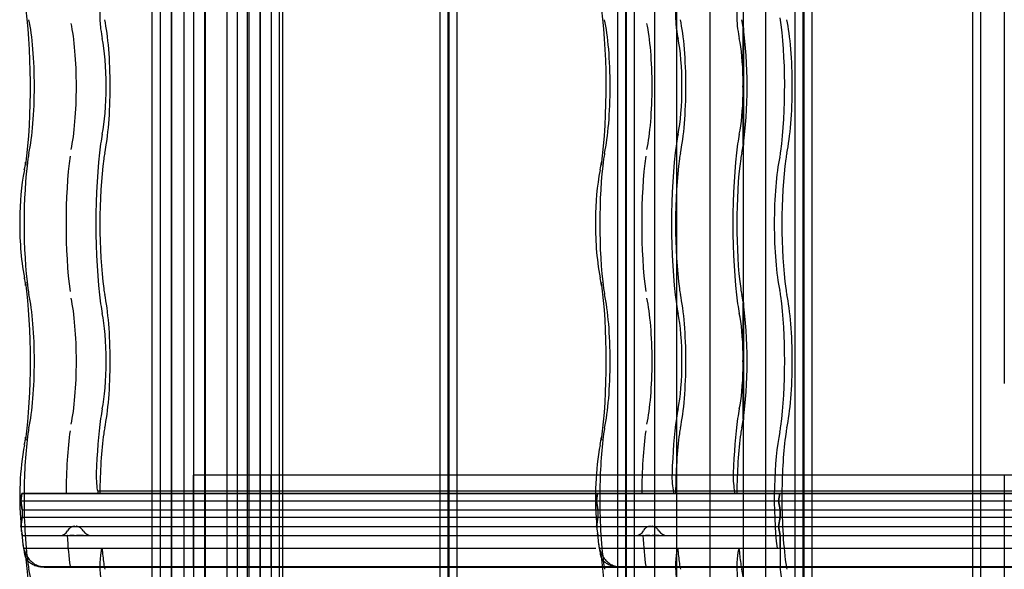
# Model space of a CAD drawing. Units: millimetres. Extents: x -2 to 568, y 1 to 287.
# Drawn here: x 269 to 296, y 225 to 240 of the extents above; entities that cross this region are included whole.
import ezdxf
from ezdxf.lldxf.tags import DXFTag

# ---------------------------------------------------------------- set-up
doc = ezdxf.new("R2010")
doc.units = ezdxf.units.MM
for name, color, linetype in [('25X50_KÕRGENDUSL', 7, 'Continuous'), ('ALUSKATE_-_MITTE', 7, 'Continuous'), ('Default', 7, 'Continuous'), ('JON_REAKIVI', 7, 'Continuous'), ('ROOV_50X50_01', 7, 'Continuous'), ('RÄÄSTALAUD_ALUMI', 7, 'Continuous'), ('RÄÄSTALAUD_ÜLEMI', 7, 'Continuous'), ('SARIKAS', 7, 'Continuous'), ('TALA_50X100_-_01', 7, 'Continuous'), ('TUULUTUSLIIST', 7, 'Continuous')]:
    doc.layers.add(name, color=color, linetype=linetype)
tags = doc.linetypes.add('CENTER2', pattern=[28.575, 19.05, -3.175, 3.175, -3.175]).pattern_tags.tags
tags[10:11] = [DXFTag(74, 4), DXFTag(75, 0), DXFTag(340, '0'), DXFTag(46, 0.0), DXFTag(50, 0.0), DXFTag(44, 0.0), DXFTag(45, 0.0)]
tags[8:9] = [DXFTag(74, 4), DXFTag(75, 0), DXFTag(340, '0'), DXFTag(46, 0.0), DXFTag(50, 0.0), DXFTag(44, 0.0), DXFTag(45, 0.0)]
tags[6:7] = [DXFTag(74, 4), DXFTag(75, 0), DXFTag(340, '0'), DXFTag(46, 0.0), DXFTag(50, 0.0), DXFTag(44, 0.0), DXFTag(45, 0.0)]
tags[4:5] = [DXFTag(74, 4), DXFTag(75, 0), DXFTag(340, '0'), DXFTag(46, 0.0), DXFTag(50, 0.0), DXFTag(44, 0.0), DXFTag(45, 0.0)]
tags = doc.linetypes.add('HIDDEN2', pattern=[4.7625, 3.175, -1.5875]).pattern_tags.tags
tags[6:7] = [DXFTag(74, 4), DXFTag(75, 0), DXFTag(340, '0'), DXFTag(46, 0.0), DXFTag(50, 0.0), DXFTag(44, 0.0), DXFTag(45, 0.0)]
tags[4:5] = [DXFTag(74, 4), DXFTag(75, 0), DXFTag(340, '0'), DXFTag(46, 0.0), DXFTag(50, 0.0), DXFTag(44, 0.0), DXFTag(45, 0.0)]

# ---------------------------------------------------------------- blocks, each defined once
blk = doc.blocks.new('SE')
at = {"layer": '25X50_KÕRGENDUSL', "color": 7, "linetype": 'HIDDEN2'}
for p, q in [((273.014, 29.875), (273.014, 271.875)), ((272.711, 29.875), (272.711, 271.625)), ((275.137, 29.875), (275.137, 271.625)), ((275.439, 29.875), (275.439, 271.625))]:
    blk.add_line(p, q, dxfattribs=at)
at = {"layer": 'ALUSKATE_-_MITTE', "color": 7, "linetype": 'HIDDEN2'}
for p, q in [((273.921, 257.125), (273.921, 44.625)), ((273.923, 257.125), (273.923, 44.625))]:
    blk.add_line(p, q, dxfattribs=at)
at = {"layer": 'JON_REAKIVI', "color": 7, "linetype": 'HIDDEN2'}
for p, q in [((288.633, 239.344), (288.633, 237.935)), ((288.638, 236.147), (288.638, 239.318)), ((288.648, 236.136), (288.648, 239.329)), ((288.633, 237.531), (288.633, 236.121)), ((288.633, 231.844), (288.633, 230.435)), ((288.638, 228.647), (288.638, 231.818)), ((288.648, 228.636), (288.648, 231.829)), ((288.633, 230.031), (288.633, 228.621)), ((268.928, 226.625), (268.895, 226.425)), ((268.895, 226.425), (268.928, 226.625)), ((268.928, 226.625), (284.658, 226.625)), ((270.999, 226.625), (268.928, 226.625)), ((286.729, 226.686), (270.999, 226.686)), ((270.999, 226.686), (270.999, 226.625)), ((284.658, 226.625), (270.999, 226.625)), ((284.658, 226.625), (284.625, 226.425)), ((284.625, 226.425), (284.658, 226.625)), ((284.658, 226.625), (300.387, 226.625)), ((286.729, 226.625), (284.658, 226.625)), ((302.458, 226.686), (286.729, 226.686)), ((286.729, 226.686), (286.729, 226.625)), ((300.387, 226.625), (286.729, 226.625)), ((288.402, 226.625), (288.402, 226.686)), ((289.601, 226.425), (289.635, 226.625)), ((289.635, 226.625), (289.601, 226.425)), ((268.895, 226.425), (284.625, 226.425)), ((268.895, 226.425), (268.937, 226.175)), ((268.937, 226.175), (268.895, 226.425)), ((268.895, 226.425), (284.625, 226.425)), ((284.625, 226.425), (300.354, 226.425)), ((284.625, 226.425), (284.666, 226.175)), ((284.666, 226.175), (284.625, 226.425)), ((284.625, 226.425), (300.354, 226.425)), ((289.643, 226.175), (289.601, 226.425)), ((289.601, 226.425), (289.643, 226.175)), ((268.937, 225.975), (268.895, 225.725)), ((268.904, 225.779), (268.937, 225.975)), ((268.937, 226.175), (284.666, 226.175)), ((268.937, 226.175), (268.937, 225.975)), ((268.937, 226.175), (268.937, 225.975)), ((268.937, 226.175), (284.666, 226.175)), ((268.937, 225.975), (284.666, 225.975)), ((268.937, 225.975), (284.666, 225.975)), ((284.666, 225.975), (284.625, 225.725)), ((284.633, 225.779), (284.666, 225.975)), ((284.666, 226.175), (300.396, 226.175)), ((284.666, 226.175), (284.666, 225.975)), ((284.666, 226.175), (284.666, 225.975)), ((284.666, 226.175), (300.396, 226.175)), ((284.666, 225.975), (300.396, 225.975)), ((284.666, 225.975), (300.396, 225.975)), ((289.601, 225.725), (289.643, 225.975)), ((289.643, 225.975), (289.601, 225.725)), ((289.643, 226.175), (289.643, 225.975)), ((289.643, 225.975), (289.643, 226.175)), ((268.895, 225.725), (284.625, 225.725)), ((268.895, 225.725), (268.937, 225.475)), ((268.899, 225.725), (268.904, 225.779)), ((268.899, 225.725), (284.625, 225.725)), ((284.625, 225.725), (300.354, 225.725)), ((284.625, 225.725), (284.666, 225.475)), ((284.629, 225.725), (284.633, 225.779)), ((284.629, 225.725), (300.354, 225.725)), ((289.643, 225.475), (289.601, 225.725)), ((289.601, 225.725), (289.643, 225.475)), ((268.937, 225.475), (268.927, 225.534)), ((268.937, 225.475), (284.666, 225.475)), ((268.937, 225.475), (268.937, 225.453)), ((268.937, 225.475), (268.937, 225.453)), ((268.937, 225.475), (284.666, 225.475)), ((270.175, 225.475), (270.163, 225.475)), ((270.291, 225.475), (270.235, 225.475)), ((270.322, 225.475), (270.291, 225.475)), ((270.354, 225.475), (270.322, 225.475)), ((270.453, 225.475), (270.421, 225.475)), ((270.485, 225.475), (270.453, 225.475)), ((270.543, 225.475), (270.485, 225.475)), ((270.568, 225.475), (270.543, 225.475)), ((270.59, 225.475), (270.568, 225.475)), ((270.612, 225.475), (270.59, 225.475)), ((284.666, 225.475), (284.656, 225.534)), ((284.666, 225.475), (300.396, 225.475)), ((284.666, 225.475), (284.666, 225.453)), ((284.666, 225.475), (284.666, 225.453)), ((284.666, 225.475), (300.396, 225.475)), ((285.905, 225.475), (285.892, 225.475)), ((286.02, 225.475), (285.965, 225.475)), ((286.051, 225.475), (286.02, 225.475)), ((286.084, 225.475), (286.051, 225.475)), ((286.183, 225.475), (286.15, 225.475)), ((286.215, 225.475), (286.183, 225.475)), ((286.272, 225.475), (286.215, 225.475)), ((286.297, 225.475), (286.272, 225.475)), ((286.319, 225.475), (286.297, 225.475)), ((286.341, 225.475), (286.319, 225.475)), ((289.643, 225.475), (289.643, 224.625)), ((289.643, 225.125), (289.643, 225.475)), ((268.977, 225.125), (268.96, 225.259)), ((284.706, 225.125), (284.69, 225.259)), ((271.1, 225.073), (271.116, 225.125)), ((286.83, 225.073), (286.846, 225.125)), ((288.519, 225.125), (288.504, 225.073)), ((284.795, 224.625), (285.258, 224.625)), ((284.797, 224.608), (285.262, 224.608))]:
    blk.add_line(p, q, dxfattribs=at)
at = {"layer": 'JON_REAKIVI', "color": 7, "linetype": 'Continuous'}
for p, q in [((268.895, 225.828), (268.905, 225.678)), ((284.624, 225.828), (284.635, 225.678)), ((268.905, 225.678), (268.911, 225.584)), ((284.635, 225.678), (284.641, 225.584)), ((268.977, 225.125), (269.444, 225.125)), ((269.444, 225.125), (284.607, 225.125)), ((284.706, 225.125), (285.174, 225.125)), ((285.174, 225.125), (300.337, 225.125)), ((269.528, 224.625), (284.795, 224.625)), ((269.532, 224.608), (284.797, 224.608)), ((285.258, 224.625), (300.524, 224.625)), ((285.262, 224.608), (300.526, 224.608))]:
    blk.add_line(p, q, dxfattribs=at)
at = {"layer": 'JON_REAKIVI', "color": 7, "linetype": 'HIDDEN2'}
for centre, radius, start, end in [((290.191, 237.733), 1.571, 172.6082, 187.3918), ((290.191, 230.233), 1.571, 172.6082, 187.3918), ((269.973, 225.704), 0.229, 269.5607, 333.2698), ((270.828, 225.738), 0.263, 211.4165, 269.284), ((285.703, 225.704), 0.229, 269.5607, 333.2698), ((286.558, 225.738), 0.263, 211.4165, 269.284)]:
    blk.add_arc(centre, radius, start, end, dxfattribs=at)
at = {"layer": 'JON_REAKIVI', "color": 7, "linetype": 'Continuous'}
for centre, radius, start, end in [((265.842, 236.103), 3.218, 348.3703, 352.1455), ((281.572, 236.103), 3.218, 348.3703, 352.1455), ((275.852, 234.152), 6.98, 169.252, 180.3634), ((291.581, 234.152), 6.98, 169.252, 180.3634), ((276.557, 233.894), 7.687, 178.402, 190.3588), ((292.286, 233.894), 7.687, 178.402, 190.3588), ((265.789, 231.853), 3.272, 7.8855, 11.5986), ((281.519, 231.853), 3.272, 7.8855, 11.5986), ((265.842, 228.603), 3.218, 348.3703, 352.1455), ((281.572, 228.603), 3.218, 348.3703, 352.1455), ((277.233, 226.503), 8.365, 170.0101, 184.6288), ((292.962, 226.503), 8.365, 170.0101, 184.6288), ((271.945, 225.657), 3.02, 187.6098, 194.2179), ((287.674, 225.657), 3.02, 187.6098, 194.2179)]:
    blk.add_arc(centre, radius, start, end, dxfattribs=at)
for centre, major_axis, start_param, end_param in [((268.597, 237.733), (0, -3.387), 0.882642, 2.330826), ((284.327, 237.733), (0, -3.387), 0.882642, 2.330826), ((268.597, 230.233), (0, -3.387), 0.882642, 2.258951), ((284.327, 230.233), (0, -3.387), 0.882642, 2.258951), ((269.16, 226.483), (0, -1.69), -0.975287, -0.91563), ((284.89, 226.483), (0, -1.69), -0.975287, -0.91563), ((268.597, 222.733), (0, -3.387), 0.882642, 2.330826), ((284.327, 222.733), (0, -3.387), 0.882642, 2.330826)]:
    blk.add_ellipse(centre, major_axis=major_axis, ratio=0.16661, start_param=start_param, end_param=end_param, dxfattribs=at)
at = {"layer": 'JON_REAKIVI', "color": 7, "linetype": 'HIDDEN2'}
for centre, major_axis, ratio, start_param, end_param in [((271.141, 239.637), (0, 0.5), 0.16661, 0.508614, 2.250481), ((286.871, 239.637), (0, 0.5), 0.16661, 0.508614, 2.250481), ((288.544, 239.637), (0, -0.5), 0.16661, 3.650206, 5.392074), ((268.888, 237.733), (0, -2.29), 0.16661, 0.652213, 2.48938), ((270.055, 237.733), (0, -2.165), 0.16661, 0.652213, 2.48938), ((270.959, 237.733), (0, 2.29), 0.16661, 3.793805, 5.630973), ((284.618, 237.733), (0, -2.29), 0.16661, 0.652213, 2.48938), ((285.785, 237.733), (0, -2.165), 0.16661, 0.652213, 2.48938), ((286.688, 237.733), (0, 2.29), 0.16661, 3.793805, 5.630973), ((288.362, 237.733), (0, 2.29), 0.16661, -0.79056, -0.652213), ((289.304, 237.733), (0, -2.787), 0.16661, 0.882642, 2.308715), ((289.595, 237.733), (0, 2.29), 0.16661, 3.793805, 5.630973), ((271.522, 241.483), (0, -3.437), 0.16661, -0.891112, -0.882642), ((271.292, 240.348), (0, -1.65), 0.16661, -0.882642, -0.652213), ((287.251, 241.483), (0, -3.437), 0.16661, -0.891111, -0.882641), ((287.021, 240.348), (0, -1.65), 0.16661, -0.882642, -0.652213), ((288.925, 241.483), (0, -3.437), 0.16661, -0.891112, -0.882642), ((288.695, 240.348), (0, -1.65), 0.16661, -0.882642, -0.652213), ((288.362, 237.733), (0, -2.29), 0.16661, 0.806201, 2.335392), ((270.959, 237.733), (0, -1.64), 0.16661, 0.652213, 2.48938), ((286.688, 237.733), (0, -1.64), 0.16661, 0.652213, 2.48938), ((288.362, 237.733), (0, 1.64), 0.16661, 4.835919, 5.630973), ((288.362, 237.733), (0, -1.64), 0.16661, 0.652213, 1.447266), ((271.292, 235.118), (0, 1.65), 0.16661, 0.652213, 0.882642), ((287.021, 235.118), (0, 1.65), 0.16661, 0.652213, 0.882642), ((288.695, 235.118), (0, 1.65), 0.16661, 0.652213, 0.882642), ((271.522, 233.983), (0, -3.437), 0.16661, 4.024234, 5.400544), ((287.251, 233.983), (0, -3.437), 0.16661, 4.024234, 5.400544), ((288.925, 233.983), (0, 3.437), 0.16661, 0.882642, 2.258951), ((288.362, 237.733), (0, -2.29), 0.16661, 0.652213, 0.79056), ((289.534, 236.598), (0, -1), 0.16661, 0.652213, 0.882642), ((269.451, 233.983), (0, -2.787), 0.16661, 4.024234, 5.400544), ((269.625, 235.581), (0.594, -0.081), 0.626236, 3.135636, 3.356957), ((269.221, 235.118), (0, 1), 0.16661, 0.652213, 0.882642), ((270.618, 233.983), (0, -2.912), 0.16661, 4.024234, 5.400544), ((271.522, 233.983), (0, 2.787), 0.16661, 0.882642, 2.258951), ((271.292, 235.118), (0, 1), 0.16661, 0.652213, 0.882642), ((285.181, 233.983), (0, -2.787), 0.16661, 4.024234, 5.400544), ((285.354, 235.581), (0.594, -0.081), 0.626236, 3.135636, 3.356957), ((284.951, 235.118), (0, 1), 0.16661, 0.652213, 0.882642), ((286.347, 233.983), (0, -2.912), 0.16661, 4.024234, 5.400544), ((287.251, 233.983), (0, 2.787), 0.16661, 0.882642, 2.258951), ((287.021, 235.118), (0, 1), 0.16661, 0.652213, 0.882642), ((288.925, 233.983), (0, -2.787), 0.16661, 4.024234, 5.400544), ((288.695, 235.118), (0, 1), 0.16661, 0.652213, 0.882642), ((289.866, 233.983), (0, -2.29), 0.16661, 3.793805, 5.630973), ((290.157, 233.983), (0, 2.787), 0.16661, 0.882642, 2.258951), ((289.927, 235.118), (0, 1), 0.16661, 0.652213, 0.882642), ((269.625, 232.384), (0.594, 0.081), 0.626236, 2.926229, 3.145299), ((269.221, 232.848), (0, -1), 0.16661, -0.882642, -0.652213), ((271.292, 232.848), (0, -1), 0.16661, -0.882642, -0.652213), ((285.354, 232.384), (0.594, 0.081), 0.626236, 2.926229, 3.145299), ((284.951, 232.848), (0, -1), 0.16661, -0.882642, -0.652213), ((287.021, 232.848), (0, -1), 0.16661, -0.882642, -0.652213), ((288.695, 232.848), (0, -1), 0.16661, -0.882642, -0.652213), ((289.534, 231.368), (0, 1), 0.16661, -0.882642, -0.652213), ((289.927, 232.848), (0, -1), 0.16661, -0.882642, -0.652213), ((268.888, 230.233), (0, -2.29), 0.16661, 0.652213, 2.48938), ((270.055, 230.233), (0, -2.165), 0.16661, 0.652213, 2.48938), ((270.959, 230.233), (0, 2.29), 0.16661, 3.793805, 5.630973), ((284.618, 230.233), (0, -2.29), 0.16661, 0.652213, 2.48938), ((285.785, 230.233), (0, -2.165), 0.16661, 0.652213, 2.48938), ((286.688, 230.233), (0, 2.29), 0.16661, 3.793805, 5.630973), ((288.362, 230.233), (0, 2.29), 0.16661, -0.79056, -0.652213), ((289.304, 230.233), (0, -2.787), 0.16661, 0.882642, 2.258951), ((289.595, 230.233), (0, 2.29), 0.16661, 3.793805, 5.630973), ((271.292, 232.848), (0, -1.65), 0.16661, -0.882642, -0.652213), ((287.021, 232.848), (0, -1.65), 0.16661, -0.882642, -0.652213), ((288.695, 232.848), (0, -1.65), 0.16661, -0.882642, -0.652213), ((288.362, 230.233), (0, -2.29), 0.16661, 0.806201, 2.335392), ((270.959, 230.233), (0, -1.64), 0.16661, 0.652213, 2.48938), ((286.688, 230.233), (0, -1.64), 0.16661, 0.652213, 2.48938), ((288.362, 230.233), (0, 1.64), 0.16661, 4.835919, 5.630973), ((288.362, 230.233), (0, -1.64), 0.16661, 0.652213, 1.447266), ((271.522, 226.483), (0, 3.437), 0.16661, 0.882642, 1.368316), ((271.292, 227.618), (0, 1.65), 0.16661, 0.652213, 0.882642), ((287.251, 226.483), (0, 3.437), 0.16661, 0.882642, 1.368316), ((287.021, 227.618), (0, 1.65), 0.16661, 0.652213, 0.882642), ((288.925, 226.483), (0, 3.437), 0.16661, 0.882642, 1.368316), ((288.695, 227.618), (0, 1.65), 0.16661, 0.652213, 0.882642), ((269.221, 227.618), (0, 1), 0.16661, 0.652213, 0.882642), ((271.292, 227.618), (0, 1), 0.16661, 0.652213, 0.882642), ((284.951, 227.618), (0, 1), 0.16661, 0.652213, 0.882642), ((287.021, 227.618), (0, 1), 0.16661, 0.652213, 0.882642), ((288.695, 227.618), (0, 1), 0.16661, 0.652213, 0.882642), ((288.362, 230.233), (0, -2.29), 0.16661, 0.652213, 0.79056), ((289.534, 229.098), (0, -1), 0.16661, 0.652213, 0.882642), ((289.927, 227.618), (0, 1), 0.16661, 0.652213, 0.882642), ((269.451, 226.483), (0, 2.787), 0.16661, 0.882642, 1.519541), ((269.625, 228.081), (0.594, -0.081), 0.626236, 3.135636, 3.356957), ((270.618, 226.483), (0, 2.912), 0.16661, 0.882642, 1.521743), ((271.522, 226.483), (0, 2.787), 0.16661, 0.882642, 1.519541), ((285.181, 226.483), (0, 2.787), 0.16661, 0.882642, 1.519541), ((285.354, 228.081), (0.594, -0.081), 0.626236, 3.135636, 3.356957), ((286.347, 226.483), (0, 2.912), 0.16661, 0.882642, 1.521743), ((287.251, 226.483), (0, 2.787), 0.16661, 0.882642, 1.519541), ((288.925, 226.483), (0, 2.787), 0.16661, 0.882642, 1.519541), ((289.866, 226.483), (0, -2.29), 0.16661, 3.793805, 5.346633), ((290.157, 226.483), (0, 2.787), 0.16661, 0.882642, 1.519541), ((271.034, 227.083), (0, 0.45), 0.16661, 1.368316, 2.653501), ((286.764, 227.083), (0, 0.45), 0.16661, 1.368316, 2.653501), ((288.437, 227.083), (0, -0.45), 0.16661, 4.509909, 5.795094), ((269.451, 226.483), (0, -2.787), 0.16661, 4.661134, 5.400544), ((285.181, 226.483), (0, -2.787), 0.16661, 4.661134, 5.400544), ((290.157, 226.483), (0, 2.787), 0.16661, 1.519541, 2.258951), ((270.618, 226.483), (0, -2.912), 0.16661, -1.217626, -0.882642), ((286.347, 226.483), (0, -2.912), 0.16661, -1.217626, -0.882642), ((271.141, 224.637), (0, 0.5), 0.16661, 0.508614, 2.250481), ((271.522, 226.483), (0, -2.787), 0.16661, -1.062183, -0.882642), ((286.871, 224.637), (0, 0.5), 0.16661, 0.508614, 2.250481), ((287.251, 226.483), (0, -2.787), 0.16661, -1.062183, -0.882642), ((288.544, 224.637), (0, -0.5), 0.16661, 3.650206, 5.392074), ((288.925, 226.483), (0, -2.787), 0.16661, -1.062183, -0.882642), ((269.221, 225.348), (0, -1), 0.16661, -0.882642, -0.652213), ((271.292, 225.348), (0, -1), 0.16661, -0.882642, -0.652213), ((284.951, 225.348), (0, -1), 0.16661, -0.882642, -0.652213), ((287.021, 225.348), (0, -1), 0.16661, -0.882642, -0.652213), ((288.695, 225.348), (0, -1), 0.16661, -0.882642, -0.652213), ((289.927, 225.348), (0, -1), 0.16661, -0.882642, -0.652213), ((268.888, 222.733), (0, -2.29), 0.16661, 0.652213, 2.48938), ((288.362, 222.733), (0, 2.29), 0.16661, -0.79056, -0.652213), ((289.866, 226.483), (0, -2.29), 0.16661, -0.625154, -0.611758), ((289.304, 222.733), (0, -2.787), 0.16661, 0.882642, 2.308715)]:
    blk.add_ellipse(centre, major_axis=major_axis, ratio=ratio, start_param=start_param, end_param=end_param, dxfattribs=at)
for points, knots in [([(288.638, 239.318), (288.639, 239.318), (288.64, 239.318), (288.641, 239.319), (288.642, 239.319), (288.643, 239.319), (288.643, 239.32), (288.644, 239.32), (288.645, 239.321), (288.646, 239.322), (288.647, 239.324), (288.648, 239.325), (288.648, 239.327), (288.648, 239.329), (288.648, 239.331), (288.647, 239.333), (288.647, 239.335), (288.646, 239.337), (288.644, 239.339), (288.643, 239.34), (288.642, 239.341), (288.641, 239.341), (288.64, 239.342), (288.639, 239.343), (288.638, 239.343), (288.637, 239.343), (288.636, 239.344), (288.635, 239.344), (288.634, 239.344), (288.634, 239.344), (288.633, 239.344)], [0, 0, 0, 0, 0.068522, 0.068522, 0.068522, 0.136441, 0.136441, 0.136441, 0.234107, 0.234107, 0.234107, 0.372419, 0.372419, 0.372419, 0.54858, 0.54858, 0.54858, 0.725993, 0.725993, 0.725993, 0.82826, 0.82826, 0.82826, 0.908046, 0.908046, 0.908046, 0.973558, 0.973558, 0.973558, 1, 1, 1, 1]), ([(288.633, 236.121), (288.635, 236.121), (288.636, 236.122), (288.637, 236.122), (288.638, 236.122), (288.639, 236.123), (288.64, 236.123), (288.641, 236.124), (288.642, 236.125), (288.643, 236.126), (288.645, 236.127), (288.646, 236.128), (288.646, 236.13), (288.647, 236.132), (288.648, 236.134), (288.648, 236.136), (288.648, 236.138), (288.648, 236.14), (288.647, 236.142), (288.646, 236.143), (288.645, 236.144), (288.644, 236.145), (288.644, 236.145), (288.643, 236.146), (288.642, 236.146), (288.641, 236.147), (288.64, 236.147), (288.639, 236.147), (288.638, 236.147), (288.638, 236.147), (288.638, 236.147)], [0, 0, 0, 0, 0.069067, 0.069067, 0.069067, 0.137561, 0.137561, 0.137561, 0.234757, 0.234757, 0.234757, 0.371053, 0.371053, 0.371053, 0.545965, 0.545965, 0.545965, 0.722309, 0.722309, 0.722309, 0.826391, 0.826391, 0.826391, 0.906499, 0.906499, 0.906499, 0.971497, 0.971497, 0.971497, 1, 1, 1, 1]), ([(288.638, 231.818), (288.639, 231.818), (288.64, 231.818), (288.641, 231.819), (288.642, 231.819), (288.643, 231.819), (288.643, 231.82), (288.644, 231.82), (288.645, 231.821), (288.646, 231.822), (288.647, 231.824), (288.648, 231.825), (288.648, 231.827), (288.648, 231.829), (288.648, 231.831), (288.647, 231.833), (288.647, 231.835), (288.646, 231.837), (288.644, 231.839), (288.643, 231.84), (288.642, 231.841), (288.641, 231.841), (288.64, 231.842), (288.639, 231.843), (288.638, 231.843), (288.637, 231.843), (288.636, 231.844), (288.635, 231.844), (288.634, 231.844), (288.634, 231.844), (288.633, 231.844)], [0, 0, 0, 0, 0.068522, 0.068522, 0.068522, 0.136441, 0.136441, 0.136441, 0.234107, 0.234107, 0.234107, 0.372419, 0.372419, 0.372419, 0.54858, 0.54858, 0.54858, 0.725993, 0.725993, 0.725993, 0.82826, 0.82826, 0.82826, 0.908046, 0.908046, 0.908046, 0.973558, 0.973558, 0.973558, 1, 1, 1, 1]), ([(288.633, 228.621), (288.635, 228.621), (288.636, 228.622), (288.637, 228.622), (288.638, 228.622), (288.639, 228.623), (288.64, 228.623), (288.641, 228.624), (288.642, 228.625), (288.643, 228.626), (288.645, 228.627), (288.646, 228.628), (288.646, 228.63), (288.647, 228.632), (288.648, 228.634), (288.648, 228.636), (288.648, 228.638), (288.648, 228.64), (288.647, 228.642), (288.646, 228.643), (288.645, 228.644), (288.644, 228.645), (288.644, 228.645), (288.643, 228.646), (288.642, 228.646), (288.641, 228.647), (288.64, 228.647), (288.639, 228.647), (288.638, 228.647), (288.638, 228.647), (288.638, 228.647)], [0, 0, 0, 0, 0.069067, 0.069067, 0.069067, 0.137561, 0.137561, 0.137561, 0.234757, 0.234757, 0.234757, 0.371053, 0.371053, 0.371053, 0.545965, 0.545965, 0.545965, 0.722309, 0.722309, 0.722309, 0.826391, 0.826391, 0.826391, 0.906499, 0.906499, 0.906499, 0.971497, 0.971497, 0.971497, 1, 1, 1, 1]), ([(270.373, 225.728), (270.355, 225.727), (270.337, 225.724), (270.31, 225.716), (270.3, 225.713), (270.28, 225.704), (270.271, 225.699), (270.253, 225.688), (270.244, 225.681), (270.228, 225.668), (270.22, 225.661), (270.199, 225.637), (270.187, 225.62), (270.177, 225.601)], [0.5223653, 0.5223653, 0.5223653, 0.5223653, 0.625, 0.625, 0.6875, 0.6875, 0.75, 0.75, 0.8125, 0.8125, 0.875, 0.875, 1, 1, 1, 1]), ([(270.604, 225.601), (270.593, 225.62), (270.579, 225.637), (270.556, 225.66), (270.547, 225.668), (270.53, 225.681), (270.52, 225.687), (270.501, 225.699), (270.492, 225.704), (270.471, 225.712), (270.46, 225.716), (270.439, 225.722), (270.428, 225.724), (270.414, 225.726), (270.41, 225.727), (270.406, 225.727)], [0, 0, 0, 0, 0.125, 0.125, 0.1875, 0.1875, 0.25, 0.25, 0.3125, 0.3125, 0.375, 0.375, 0.4375, 0.4375, 0.4599429, 0.4599429, 0.4599429, 0.4599429]), ([(286.102, 225.728), (286.084, 225.727), (286.067, 225.724), (286.039, 225.716), (286.029, 225.713), (286.01, 225.704), (286, 225.699), (285.982, 225.688), (285.973, 225.681), (285.957, 225.668), (285.95, 225.661), (285.928, 225.637), (285.916, 225.62), (285.907, 225.601)], [0.5223653, 0.5223653, 0.5223653, 0.5223653, 0.625, 0.625, 0.6875, 0.6875, 0.75, 0.75, 0.8125, 0.8125, 0.875, 0.875, 1, 1, 1, 1]), ([(286.334, 225.601), (286.322, 225.62), (286.309, 225.637), (286.285, 225.66), (286.277, 225.668), (286.259, 225.681), (286.25, 225.687), (286.231, 225.699), (286.221, 225.704), (286.201, 225.712), (286.19, 225.716), (286.169, 225.722), (286.158, 225.724), (286.143, 225.726), (286.139, 225.727), (286.135, 225.727)], [0, 0, 0, 0, 0.125, 0.125, 0.1875, 0.1875, 0.25, 0.25, 0.3125, 0.3125, 0.375, 0.375, 0.4375, 0.4375, 0.4599429, 0.4599429, 0.4599429, 0.4599429]), ([(269.013, 224.933), (269.009, 224.947), (269.007, 224.961), (269.003, 224.991), (269.003, 225.006), (269.003, 225.028), (269.003, 225.036), (269.004, 225.051), (269.005, 225.059), (269.006, 225.066)], [0.8139018, 0.8139018, 0.8139018, 0.8139018, 0.875, 0.875, 0.9375, 0.9375, 0.96875, 0.96875, 1, 1, 1, 1]), ([(285.262, 224.608), (285.223, 224.608), (285.185, 224.611), (285.129, 224.619), (285.111, 224.623), (285.075, 224.632), (285.057, 224.637), (285.006, 224.654), (284.974, 224.668), (284.929, 224.693), (284.915, 224.702), (284.888, 224.721), (284.875, 224.731), (284.838, 224.762), (284.817, 224.785), (284.79, 224.823), (284.782, 224.836), (284.768, 224.862), (284.755, 224.889), (284.746, 224.917), (284.739, 224.946), (284.736, 224.961), (284.733, 224.991), (284.732, 225.006), (284.732, 225.028), (284.733, 225.036), (284.734, 225.051), (284.735, 225.059), (284.736, 225.066)], [0, 0, 0, 0, 0.125, 0.125, 0.1875, 0.1875, 0.25, 0.25, 0.375, 0.375, 0.4375, 0.4375, 0.5, 0.5, 0.625, 0.625, 0.6875, 0.6875, 0.75, 0.8125, 0.8125, 0.875, 0.875, 0.9375, 0.9375, 0.96875, 0.96875, 1, 1, 1, 1])]:
    blk.add_open_spline(points, degree=3, knots=knots, dxfattribs=at)
for points in [[(268.937, 225.453), (268.937, 225.387), (268.941, 225.321), (268.95, 225.257)], [(284.666, 225.453), (284.666, 225.387), (284.67, 225.321), (284.679, 225.257)]]:
    blk.add_open_spline(points, degree=3, dxfattribs=at)
at = {"layer": 'JON_REAKIVI', "color": 7, "linetype": 'Continuous'}
for points, knots in [([(268.95, 225.257), (268.954, 225.228), (268.959, 225.2), (268.975, 225.126), (268.989, 225.081), (269.023, 224.992), (269.043, 224.949), (269.08, 224.888), (269.093, 224.869), (269.122, 224.831), (269.137, 224.813), (269.186, 224.761), (269.222, 224.731), (269.281, 224.693), (269.302, 224.681), (269.345, 224.661), (269.367, 224.653), (269.411, 224.639), (269.434, 224.634), (269.481, 224.627), (269.504, 224.625), (269.528, 224.625)], [0.1735372, 0.1735372, 0.1735372, 0.1735372, 0.25, 0.25, 0.375, 0.375, 0.5, 0.5, 0.5625, 0.5625, 0.625, 0.625, 0.75, 0.75, 0.8125, 0.8125, 0.875, 0.875, 0.9375, 0.9375, 1, 1, 1, 1]), ([(284.679, 225.257), (284.683, 225.228), (284.689, 225.2), (284.705, 225.126), (284.718, 225.081), (284.752, 224.992), (284.773, 224.949), (284.81, 224.888), (284.823, 224.869), (284.852, 224.831), (284.867, 224.813), (284.916, 224.761), (284.951, 224.731), (285.011, 224.693), (285.032, 224.681), (285.074, 224.661), (285.096, 224.653), (285.141, 224.639), (285.164, 224.634), (285.21, 224.627), (285.234, 224.625), (285.258, 224.625)], [0.1735372, 0.1735372, 0.1735372, 0.1735372, 0.25, 0.25, 0.375, 0.375, 0.5, 0.5, 0.5625, 0.5625, 0.625, 0.625, 0.75, 0.75, 0.8125, 0.8125, 0.875, 0.875, 0.9375, 0.9375, 1, 1, 1, 1]), ([(269.532, 224.608), (269.493, 224.608), (269.455, 224.611), (269.4, 224.619), (269.381, 224.623), (269.345, 224.632), (269.328, 224.637), (269.276, 224.654), (269.244, 224.668), (269.2, 224.693), (269.185, 224.702), (269.158, 224.721), (269.145, 224.731), (269.109, 224.762), (269.088, 224.785), (269.061, 224.823), (269.053, 224.836), (269.038, 224.862), (269.026, 224.889), (269.017, 224.917), (269.013, 224.932), (269.013, 224.932), (269.013, 224.933)], [0, 0, 0, 0, 0.125, 0.125, 0.1875, 0.1875, 0.25, 0.25, 0.375, 0.375, 0.4375, 0.4375, 0.5, 0.5, 0.625, 0.625, 0.6875, 0.6875, 0.75, 0.8125, 0.8125, 0.8139018, 0.8139018, 0.8139018, 0.8139018])]:
    blk.add_open_spline(points, degree=3, knots=knots, dxfattribs=at)
at = {"layer": 'ROOV_50X50_01', "color": 7, "linetype": 'HIDDEN2'}
for p, q in [((273.014, 271.875), (273.014, 29.875)), ((273.619, 271.875), (273.619, 29.875)), ((286.815, 271.875), (286.815, 29.875)), ((275.439, 271.625), (275.439, 29.875)), ((276.044, 271.625), (276.044, 29.875)), ((286.21, 271.625), (286.21, 29.875)), ((288.635, 271.625), (288.635, 29.875)), ((289.24, 271.625), (289.24, 29.875))]:
    blk.add_line(p, q, dxfattribs=at)
at = {"layer": 'ROOV_50X50_01', "color": 7, "linetype": 'CENTER2'}
for p, q in [((274.529, 271.875), (274.529, 29.875)), ((287.725, 271.875), (287.725, 29.875))]:
    blk.add_line(p, q, dxfattribs=at)
at = {"layer": 'RÄÄSTALAUD_ALUMI', "color": 7, "linetype": 'HIDDEN2'}
for p, q in [((273.933, 271.875), (273.933, 29.875)), ((274.806, 271.875), (274.806, 29.875)), ((275.082, 271.875), (275.082, 29.875)), ((275.956, 271.875), (275.956, 29.875)), ((275.738, 257.25), (275.738, 44.5)), ((275.956, 257.25), (275.956, 44.5)), ((280.347, 257.25), (280.347, 44.5)), ((280.564, 257.25), (280.564, 44.5)), ((280.589, 257.25), (280.589, 44.5)), ((280.807, 257.25), (280.807, 44.5)), ((285.198, 257.25), (285.198, 44.5)), ((285.416, 257.25), (285.416, 44.5)), ((285.441, 257.25), (285.441, 44.5)), ((285.658, 257.25), (285.658, 44.5)), ((290.05, 257.25), (290.05, 44.5)), ((290.267, 257.25), (290.267, 44.5)), ((290.292, 257.25), (290.292, 44.5)), ((290.51, 257.25), (290.51, 44.5)), ((294.901, 257.25), (294.901, 44.5)), ((295.119, 257.25), (295.119, 44.5))]:
    blk.add_line(p, q, dxfattribs=at)
at = {"layer": 'RÄÄSTALAUD_ÜLEMI', "color": 7, "linetype": 'HIDDEN2'}
for p, q in [((273.355, 271.875), (273.355, 29.875)), ((273.933, 271.875), (273.933, 29.875)), ((274.806, 271.875), (274.806, 29.875)), ((272.482, 271.625), (272.482, 29.875))]:
    blk.add_line(p, q, dxfattribs=at)
at = {"layer": 'SARIKAS', "color": 7, "linetype": 'HIDDEN2'}
for p, q in [((273.923, 227.125), (273.923, 224.625)), ((275.738, 224.625), (275.738, 227.125))]:
    blk.add_line(p, q, dxfattribs=at)
at = {"layer": 'TALA_50X100_-_01', "color": 7, "linetype": 'HIDDEN2'}
for p, q in [((295.769, 252.125), (295.769, 229.625)), ((295.769, 227.125), (295.769, 199.625))]:
    blk.add_line(p, q, dxfattribs=at)
at = {"layer": 'TUULUTUSLIIST', "color": 7, "linetype": 'HIDDEN2'}
for p, q in [((273.619, 224.625), (273.619, 227.125)), ((417.707, 227.125), (273.619, 227.125)), ((273.921, 227.125), (273.921, 224.625))]:
    blk.add_line(p, q, dxfattribs=at)

msp = doc.modelspace()

# ---------------------------------------------------------------- block references
at = {"layer": 'Default'}
msp.add_blockref('SE', (0, 0), dxfattribs=at)

doc.saveas('drawing.dxf')
